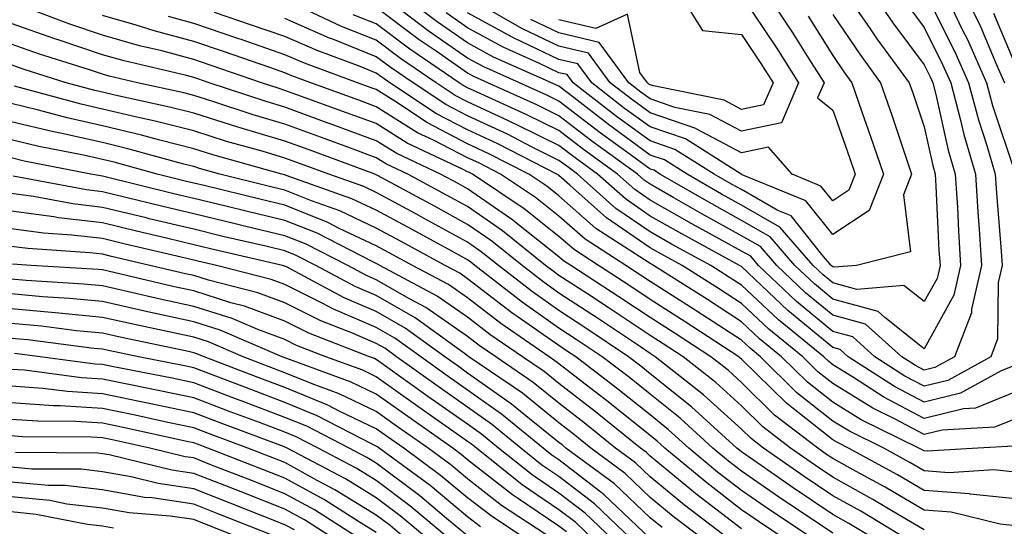
# Model space of a CAD drawing. Units: inches. Extents: x 997523 to 1000163, y 7247738 to 7250378.
# Drawn here: x 999139 to 999247, y 7250243 to 7250299 of the extents above; entities that cross this region are included whole.
import ezdxf

# ---------------------------------------------------------------- set-up
doc = ezdxf.new("R2010")
doc.units = ezdxf.units.IN
doc.header["$MEASUREMENT"] = 0
doc.layers.add('Contour_99757247', color=7, linetype='Continuous', true_color=0xc49a32)

msp = doc.modelspace()

# ---------------------------------------------------------------- linework, layer by layer
at = {"layer": 'Contour_99757247'}
for points in [[(999238.16, 7250301.81, 3037), (999241.43, 7250295.3, 3037), (999242.92, 7250291.92, 3037), (999243.99, 7250287.86, 3037), (999244.93, 7250285.04, 3037), (999245.85, 7250281.92, 3037), (999245.98, 7250279.85, 3037), (999246.5, 7250273.47, 3037), (999246.59, 7250271.92, 3037), (999246.17, 7250270.05, 3037), (999246.1, 7250263.87, 3037), (999245.34, 7250261.92, 3037), (999240.64, 7250259.33, 3037), (999238.05, 7250258.7, 3037), (999235.94, 7250259.81, 3037), (999232.67, 7250261.92, 3037), (999230.24, 7250264.11, 3037), (999228.05, 7250264.7, 3037), (999224.09, 7250267.96, 3037), (999219.92, 7250271.92, 3037), (999219.06, 7250272.93, 3037), (999218.05, 7250273.49, 3037), (999214.54, 7250275.43, 3037), (999212.61, 7250276.48, 3037), (999208.05, 7250279.07, 3037), (999206.36, 7250280.23, 3037), (999204.47, 7250281.92, 3037), (999200.74, 7250284.61, 3037), (999198.05, 7250286.68, 3037), (999194.54, 7250288.41, 3037), (999189.09, 7250290.88, 3037), (999188.05, 7250291.37, 3037), (999187.69, 7250291.56, 3037), (999187.14, 7250291.92, 3037), (999181.73, 7250295.6, 3037), (999178.05, 7250298.38, 3037), (999175.51, 7250299.38, 3037)], [(999232.27, 7250301.92, 3035), (999234.62, 7250298.49, 3035), (999238.05, 7250293.88, 3035), (999238.7, 7250292.57, 3035), (999239, 7250291.92, 3035), (999239.34, 7250290.63, 3035), (999240.69, 7250284.56, 3035), (999241.46, 7250281.92, 3035), (999241.69, 7250278.28, 3035), (999241.81, 7250275.68, 3035), (999242.05, 7250271.92, 3035), (999241.32, 7250268.65, 3035), (999238.05, 7250262.79, 3035), (999233.73, 7250266.24, 3035), (999233.01, 7250266.88, 3035), (999228.05, 7250268.24, 3035), (999226.04, 7250269.91, 3035), (999223.9, 7250271.92, 3035), (999221.19, 7250275.06, 3035), (999218.05, 7250276.85, 3035), (999214.79, 7250278.66, 3035), (999209.12, 7250281.92, 3035), (999208.47, 7250282.34, 3035), (999208.05, 7250282.48, 3035), (999206, 7250283.97, 3035), (999202.57, 7250286.44, 3035), (999198.05, 7250289.92, 3035), (999196.71, 7250290.58, 3035), (999193.75, 7250291.92, 3035), (999189.81, 7250293.68, 3035), (999188.05, 7250294.63, 3035), (999183.74, 7250297.61, 3035), (999178.11, 7250301.92, 3035)], [(999229.34, 7250301.92, 3034), (999232.14, 7250297.83, 3034), (999232.87, 7250296.74, 3034), (999236.42, 7250291.92, 3034), (999236.84, 7250290.71, 3034), (999238.05, 7250287.09, 3034), (999238.99, 7250282.86, 3034), (999239.26, 7250281.92, 3034), (999239.35, 7250280.62, 3034), (999239.68, 7250273.55, 3034), (999239.79, 7250271.92, 3034), (999239.47, 7250270.5, 3034), (999238.05, 7250267.96, 3034), (999235.84, 7250269.71, 3034), (999230.68, 7250269.29, 3034), (999228.05, 7250270.01, 3034), (999227.01, 7250270.88, 3034), (999225.89, 7250271.92, 3034), (999222.26, 7250276.13, 3034), (999218.05, 7250278.53, 3034), (999215.86, 7250279.73, 3034), (999212.08, 7250281.92, 3034), (999209.61, 7250283.48, 3034), (999208.05, 7250284.01, 3034), (999203.47, 7250287.34, 3034), (999199.71, 7250290.26, 3034), (999198.05, 7250291.54, 3034), (999197.8, 7250291.67, 3034), (999197.23, 7250291.92, 3034), (999190.87, 7250294.74, 3034), (999188.05, 7250296.28, 3034), (999184.72, 7250298.59, 3034), (999180.35, 7250301.92, 3034)], [(999220.65, 7250301.92, 3031), (999223.59, 7250297.46, 3031), (999225.44, 7250294.53, 3031), (999227.11, 7250291.92, 3031), (999226.39, 7250290.26, 3031), (999228.05, 7250288.94, 3031), (999229.88, 7250283.75, 3031), (999230.5, 7250281.92, 3031), (999229.82, 7250280.15, 3031), (999228.05, 7250278.99, 3031), (999226.75, 7250280.62, 3031), (999223.59, 7250281.92, 3031), (999221.02, 7250284.89, 3031), (999218.05, 7250284.25, 3031), (999213.1, 7250286.87, 3031), (999213.04, 7250286.91, 3031), (999208.05, 7250288.62, 3031), (999206.14, 7250290.01, 3031), (999203.67, 7250291.92, 3031), (999201.29, 7250295.16, 3031), (999198.05, 7250295.92, 3031), (999194, 7250297.87, 3031), (999189.55, 7250300.42, 3031)], [(999211.12, 7250301.92, 3029), (999213.79, 7250297.66, 3029), (999218.05, 7250297.2, 3029), (999220.16, 7250294.03, 3029), (999221.52, 7250291.92, 3029), (999220.46, 7250289.51, 3029), (999218.05, 7250288.99, 3029), (999216.14, 7250290.01, 3029), (999208.4, 7250291.57, 3029), (999208.05, 7250291.7, 3029), (999207.91, 7250291.78, 3029), (999207.75, 7250291.92, 3029), (999206.91, 7250293.06, 3029), (999205.58, 7250299.45, 3029), (999202.1, 7250297.87, 3029), (999198.05, 7250298.83, 3029)], [(999240.24, 7250301.92, 3038), (999242.27, 7250297.7, 3038), (999242.8, 7250296.67, 3038), (999244.89, 7250291.92, 3038), (999245.55, 7250289.42, 3038), (999248.05, 7250281.92, 3038)], [(999242.38, 7250301.92, 3039), (999244.22, 7250298.09, 3039), (999245.9, 7250294.07, 3039), (999246.85, 7250291.92, 3039)], [(999218.05, 7250301.48, 3030), (999221.87, 7250295.74, 3030), (999224.31, 7250291.92, 3030), (999222.42, 7250287.55, 3030), (999218.05, 7250286.63, 3030), (999214.58, 7250288.45, 3030), (999210.74, 7250289.23, 3030), (999208.05, 7250290.15, 3030), (999207.02, 7250290.89, 3030), (999205.72, 7250291.92, 3030), (999202.46, 7250296.33, 3030), (999198.05, 7250297.38, 3030), (999194.97, 7250298.84, 3030)], [(999248.05, 7250246.35, 3043), (999243.09, 7250246.88, 3043), (999243.03, 7250246.9, 3043), (999238.05, 7250247.28, 3043), (999235.13, 7250249, 3043), (999229.77, 7250251.92, 3043), (999228.62, 7250252.49, 3043), (999228.05, 7250252.84, 3043), (999223.71, 7250256.26, 3043), (999222.96, 7250256.83, 3043), (999218.05, 7250261.67, 3043), (999217.91, 7250261.78, 3043), (999217.75, 7250261.92, 3043), (999211.89, 7250265.76, 3043), (999208.05, 7250268.2, 3043), (999205.81, 7250269.68, 3043), (999202.37, 7250271.92, 3043), (999199.75, 7250273.62, 3043), (999198.05, 7250275.1, 3043), (999194.24, 7250278.11, 3043), (999188.59, 7250281.92, 3043), (999188.24, 7250282.11, 3043), (999188.05, 7250282.18, 3043), (999187.49, 7250282.48, 3043), (999181.44, 7250285.31, 3043), (999178.05, 7250287.45, 3043), (999174.78, 7250288.65, 3043), (999169.35, 7250290.62, 3043), (999168.05, 7250291.09, 3043), (999167.42, 7250291.29, 3043), (999165.49, 7250291.92, 3043), (999159.95, 7250293.82, 3043), (999158.05, 7250294.48, 3043), (999154.56, 7250295.41, 3043), (999152.11, 7250295.98, 3043), (999148.05, 7250297.14, 3043), (999144.47, 7250298.34, 3043), (999139.93, 7250300.04, 3043)], [(999248.05, 7250255.14, 3040), (999245.76, 7250254.21, 3040), (999240.03, 7250253.9, 3040), (999238.05, 7250253.42, 3040), (999234.88, 7250255.09, 3040), (999232.42, 7250256.3, 3040), (999228.05, 7250258.99, 3040), (999226.41, 7250260.28, 3040), (999224.75, 7250261.92, 3040), (999221.06, 7250264.93, 3040), (999218.05, 7250267.76, 3040), (999215.53, 7250269.4, 3040), (999211.55, 7250271.92, 3040), (999209.28, 7250273.15, 3040), (999208.05, 7250273.85, 3040), (999203.26, 7250277.13, 3040), (999199.26, 7250280.71, 3040), (999198.05, 7250281.77, 3040), (999197.97, 7250281.84, 3040), (999197.84, 7250281.92, 3040), (999191.36, 7250285.23, 3040), (999188.05, 7250286.77, 3040), (999184.66, 7250288.53, 3040), (999179.55, 7250291.92, 3040), (999178.66, 7250292.53, 3040), (999178.05, 7250292.98, 3040), (999176.27, 7250293.7, 3040), (999171.57, 7250295.44, 3040), (999168.05, 7250296.98, 3040), (999164.37, 7250298.24, 3040), (999160.34, 7250299.63, 3040)], [(999248.05, 7250260.99, 3038), (999246.5, 7250260.37, 3038), (999242.05, 7250257.92, 3038), (999238.05, 7250256.94, 3038), (999234.79, 7250258.66, 3038), (999229.74, 7250261.92, 3038), (999228.85, 7250262.72, 3038), (999228.05, 7250262.94, 3038), (999223.13, 7250267, 3038), (999220.23, 7250269.74, 3038), (999218.05, 7250271.79, 3038), (999217.84, 7250271.92, 3038), (999211.5, 7250275.37, 3038), (999208.05, 7250277.33, 3038), (999205.33, 7250279.2, 3038), (999202.28, 7250281.92, 3038), (999199.82, 7250283.69, 3038), (999198.05, 7250285.05, 3038), (999193.46, 7250287.33, 3038), (999191.97, 7250288, 3038), (999188.05, 7250289.84, 3038), (999186.67, 7250290.54, 3038), (999184.61, 7250291.92, 3038), (999180.71, 7250294.58, 3038), (999178.05, 7250296.58, 3038), (999174.23, 7250298.1, 3038), (999169.81, 7250300.16, 3038)], [(999236.36, 7250300.23, 3036), (999238.05, 7250297.96, 3036), (999240.07, 7250293.94, 3036), (999240.96, 7250291.92, 3036), (999242, 7250287.97, 3036), (999242.39, 7250286.26, 3036), (999243.66, 7250281.92, 3036), (999243.92, 7250277.79, 3036), (999244.07, 7250275.9, 3036), (999244.33, 7250271.92, 3036), (999243.25, 7250267.12, 3036), (999243.25, 7250266.72, 3036), (999241.36, 7250261.92, 3036), (999239.23, 7250260.74, 3036), (999238.05, 7250260.46, 3036), (999237.09, 7250260.96, 3036), (999235.61, 7250261.92, 3036), (999231.62, 7250265.49, 3036), (999228.05, 7250266.47, 3036), (999225.06, 7250268.93, 3036), (999221.91, 7250271.92, 3036), (999220.12, 7250273.99, 3036), (999218.05, 7250275.17, 3036), (999213.7, 7250277.57, 3036), (999210.63, 7250279.34, 3036), (999208.05, 7250280.82, 3036), (999207.4, 7250281.27, 3036), (999206.65, 7250281.92, 3036), (999201.65, 7250285.52, 3036), (999198.05, 7250288.3, 3036), (999195.63, 7250289.5, 3036), (999190.28, 7250291.92, 3036), (999188.73, 7250292.6, 3036), (999188.05, 7250292.97, 3036), (999184.6, 7250295.37, 3036), (999182.76, 7250296.63, 3036), (999178.05, 7250300.17, 3036)], [(999228.05, 7250299.4, 3033), (999231.07, 7250294.94, 3033), (999233.28, 7250291.92, 3033), (999234.51, 7250288.38, 3033), (999235.96, 7250284.01, 3033), (999236.67, 7250281.92, 3033), (999235.8, 7250279.67, 3033), (999236.56, 7250273.41, 3033), (999230.64, 7250271.92, 3033), (999228.25, 7250271.72, 3033), (999228.05, 7250271.77, 3033), (999227.88, 7250271.92, 3033), (999226.86, 7250273.11, 3033), (999223.48, 7250277.35, 3033), (999222.02, 7250277.95, 3033), (999218.05, 7250280.22, 3033), (999216.95, 7250280.82, 3033), (999215.05, 7250281.92, 3033), (999210.76, 7250284.63, 3033), (999208.05, 7250285.55, 3033), (999204.36, 7250288.23, 3033), (999199.6, 7250291.92, 3033), (999198.95, 7250292.82, 3033), (999198.05, 7250293.02, 3033), (999195.93, 7250294.04, 3033), (999191.95, 7250295.82, 3033), (999188.05, 7250297.94, 3033), (999185.7, 7250299.57, 3033)], [(999225.34, 7250299.21, 3032), (999228.05, 7250294.91, 3032), (999229.25, 7250293.12, 3032), (999230.14, 7250291.92, 3032), (999231.24, 7250288.73, 3032), (999232.18, 7250286.05, 3032), (999233.59, 7250281.92, 3032), (999232.04, 7250277.93, 3032), (999228.05, 7250275.31, 3032), (999225.11, 7250278.98, 3032), (999218.11, 7250281.86, 3032), (999218.05, 7250281.9, 3032), (999218.03, 7250281.9, 3032), (999218.01, 7250281.92, 3032), (999211.9, 7250285.77, 3032), (999208.05, 7250287.09, 3032), (999205.25, 7250289.12, 3032), (999201.64, 7250291.92, 3032), (999200.12, 7250293.99, 3032), (999198.05, 7250294.48, 3032), (999193.15, 7250296.82, 3032), (999193.01, 7250296.88, 3032), (999188.05, 7250299.59, 3032)], [(999245.66, 7250299.53, 3040), (999248.05, 7250293.83, 3040)], [(999248.05, 7250243.42, 3044), (999246.37, 7250243.6, 3044), (999241.03, 7250244.9, 3044), (999238.05, 7250245.12, 3044), (999233.77, 7250247.64, 3044), (999230.61, 7250249.36, 3044), (999228.05, 7250250.79, 3044), (999227.37, 7250251.24, 3044), (999226.4, 7250251.92, 3044), (999221.67, 7250255.54, 3044), (999218.05, 7250259.11, 3044), (999216.58, 7250260.45, 3044), (999214.7, 7250261.92, 3044), (999210.68, 7250264.55, 3044), (999208.05, 7250266.23, 3044), (999204.63, 7250268.5, 3044), (999199.35, 7250271.92, 3044), (999198.56, 7250272.43, 3044), (999198.05, 7250272.88, 3044), (999193.45, 7250276.52, 3044), (999193.01, 7250276.88, 3044), (999188.05, 7250280.31, 3044), (999187.01, 7250280.88, 3044), (999185.09, 7250281.92, 3044), (999180.3, 7250284.17, 3044), (999178.05, 7250285.58, 3044), (999173.41, 7250287.28, 3044), (999172.27, 7250287.7, 3044), (999168.05, 7250289.24, 3044), (999165.99, 7250289.86, 3044), (999159.75, 7250291.92, 3044), (999158.49, 7250292.36, 3044), (999158.05, 7250292.51, 3044), (999157.26, 7250292.71, 3044), (999150.44, 7250294.31, 3044), (999148.05, 7250295, 3044), (999143.43, 7250296.54, 3044), (999142.85, 7250296.72, 3044), (999138.05, 7250298.42, 3044)], [(999248.05, 7250249.29, 3042), (999245.67, 7250249.54, 3042), (999240.74, 7250249.23, 3042), (999238.05, 7250249.45, 3042), (999236.49, 7250250.36, 3042), (999233.63, 7250251.92, 3042), (999229.89, 7250253.76, 3042), (999228.05, 7250254.89, 3042), (999224.12, 7250257.99, 3042), (999220.13, 7250261.92, 3042), (999218.99, 7250262.86, 3042), (999218.05, 7250263.74, 3042), (999213.09, 7250266.96, 3042), (999212.87, 7250267.1, 3042), (999208.05, 7250270.17, 3042), (999207, 7250270.87, 3042), (999205.37, 7250271.92, 3042), (999200.93, 7250274.8, 3042), (999198.05, 7250277.33, 3042), (999195.48, 7250279.35, 3042), (999191.67, 7250281.92, 3042), (999189.27, 7250283.14, 3042), (999188.05, 7250283.72, 3042), (999184.33, 7250285.64, 3042), (999182.58, 7250286.45, 3042), (999178.05, 7250289.3, 3042), (999176.14, 7250290.01, 3042), (999170.88, 7250291.92, 3042), (999168.81, 7250292.68, 3042), (999168.05, 7250293.01, 3042), (999166.38, 7250293.59, 3042), (999161.43, 7250295.3, 3042), (999158.05, 7250296.46, 3042), (999153.73, 7250297.6, 3042), (999151.74, 7250298.23, 3042), (999148.05, 7250299.28, 3042)], [(999247.84, 7250252.13, 3041), (999243.92, 7250251.92, 3041), (999238.39, 7250251.58, 3041), (999238.05, 7250251.61, 3041), (999237.85, 7250251.72, 3041), (999237.48, 7250251.92, 3041), (999231.16, 7250255.03, 3041), (999228.05, 7250256.94, 3041), (999225.27, 7250259.14, 3041), (999222.44, 7250261.92, 3041), (999220.02, 7250263.89, 3041), (999218.05, 7250265.75, 3041), (999214.31, 7250268.18, 3041), (999208.4, 7250271.92, 3041), (999208.18, 7250272.05, 3041), (999208.05, 7250272.12, 3041), (999207.43, 7250272.54, 3041), (999202.11, 7250275.98, 3041), (999198.05, 7250279.55, 3041), (999196.72, 7250280.59, 3041), (999194.76, 7250281.92, 3041), (999190.32, 7250284.19, 3041), (999188.05, 7250285.25, 3041), (999183.65, 7250287.52, 3041), (999180.07, 7250289.9, 3041), (999178.05, 7250291.17, 3041), (999177.5, 7250291.37, 3041), (999175.98, 7250291.92, 3041), (999170.19, 7250294.06, 3041), (999168.05, 7250295, 3041), (999163.36, 7250296.61, 3041), (999162.9, 7250296.77, 3041), (999158.05, 7250298.43, 3041), (999155.3, 7250299.17, 3041)], [(999248.05, 7250258.07, 3039), (999243.67, 7250256.3, 3039), (999242.36, 7250256.23, 3039), (999238.05, 7250255.18, 3039), (999233.64, 7250257.51, 3039), (999230.33, 7250259.64, 3039), (999228.05, 7250261.04, 3039), (999227.56, 7250261.43, 3039), (999227.06, 7250261.92, 3039), (999222.09, 7250265.96, 3039), (999218.05, 7250269.78, 3039), (999216.75, 7250270.62, 3039), (999214.7, 7250271.92, 3039), (999210.39, 7250274.26, 3039), (999208.05, 7250275.59, 3039), (999204.3, 7250278.17, 3039), (999200.09, 7250281.92, 3039), (999198.91, 7250282.78, 3039), (999198.05, 7250283.43, 3039), (999195.05, 7250284.92, 3039), (999192.41, 7250286.28, 3039), (999188.05, 7250288.31, 3039), (999185.67, 7250289.54, 3039), (999182.08, 7250291.92, 3039), (999179.68, 7250293.55, 3039), (999178.05, 7250294.78, 3039), (999173.29, 7250296.68, 3039), (999172.94, 7250296.81, 3039), (999168.05, 7250298.95, 3039)], [(999238.05, 7250242.96, 3045), (999235.51, 7250244.46, 3045), (999232.43, 7250246.3, 3045), (999228.05, 7250248.75, 3045), (999226.15, 7250250.02, 3045), (999223.43, 7250251.92, 3045), (999220.38, 7250254.25, 3045), (999218.05, 7250256.55, 3045), (999215.23, 7250259.1, 3045), (999211.65, 7250261.92, 3045), (999209.48, 7250263.35, 3045), (999208.05, 7250264.25, 3045), (999203.45, 7250267.32, 3045), (999201.17, 7250268.8, 3045), (999198.05, 7250270.83, 3045), (999197.41, 7250271.28, 3045), (999196.59, 7250271.92, 3045), (999191.86, 7250275.73, 3045), (999188.05, 7250278.37, 3045), (999185.75, 7250279.62, 3045), (999181.52, 7250281.92, 3045), (999179.15, 7250283.02, 3045), (999178.05, 7250283.72, 3045), (999175.21, 7250284.76, 3045), (999172.05, 7250285.92, 3045), (999168.05, 7250287.39, 3045), (999164.55, 7250288.42, 3045), (999160.05, 7250289.92, 3045), (999158.05, 7250290.54, 3045), (999156.96, 7250290.83, 3045), (999151.89, 7250291.92, 3045), (999148.78, 7250292.65, 3045), (999148.05, 7250292.86, 3045), (999146.64, 7250293.33, 3045), (999141.17, 7250295.04, 3045), (999138.05, 7250296.15, 3045)], [(999236.24, 7250241.92, 3046), (999231.13, 7250245, 3046), (999228.05, 7250246.71, 3046), (999224.92, 7250248.8, 3046), (999220.45, 7250251.92, 3046), (999219.09, 7250252.96, 3046), (999218.05, 7250253.99, 3046), (999213.89, 7250257.76, 3046), (999208.61, 7250261.92, 3046), (999208.27, 7250262.14, 3046), (999208.05, 7250262.28, 3046), (999206.97, 7250263, 3046), (999202.28, 7250266.15, 3046), (999198.05, 7250268.9, 3046), (999196.28, 7250270.15, 3046), (999194.01, 7250271.92, 3046), (999190.71, 7250274.58, 3046), (999188.05, 7250276.42, 3046), (999184.49, 7250278.36, 3046), (999178.19, 7250281.78, 3046), (999178.05, 7250281.85, 3046), (999178.01, 7250281.88, 3046), (999177.88, 7250281.92, 3046), (999170.7, 7250284.57, 3046), (999168.05, 7250285.53, 3046), (999163.13, 7250287, 3046), (999162.89, 7250287.08, 3046), (999158.05, 7250288.59, 3046), (999155.39, 7250289.26, 3046), (999149.41, 7250290.56, 3046), (999148.05, 7250290.88, 3046), (999147.21, 7250291.08, 3046), (999144.09, 7250291.92, 3046), (999139.49, 7250293.36, 3046), (999138.05, 7250293.87, 3046)], [(999232.74, 7250241.92, 3047), (999229.81, 7250243.68, 3047), (999228.05, 7250244.65, 3047), (999223.7, 7250247.57, 3047), (999219.37, 7250250.6, 3047), (999218.05, 7250251.52, 3047), (999217.83, 7250251.7, 3047), (999217.54, 7250251.92, 3047), (999212.58, 7250256.45, 3047), (999208.05, 7250260.07, 3047), (999207.02, 7250260.89, 3047), (999205.69, 7250261.92, 3047), (999201.12, 7250264.99, 3047), (999198.05, 7250266.99, 3047), (999195.15, 7250269.02, 3047), (999191.43, 7250271.92, 3047), (999189.55, 7250273.42, 3047), (999188.05, 7250274.48, 3047), (999183.23, 7250277.1, 3047), (999182.45, 7250277.52, 3047), (999178.05, 7250279.91, 3047), (999176.68, 7250280.55, 3047), (999172.84, 7250281.92, 3047), (999169.34, 7250283.21, 3047), (999168.05, 7250283.68, 3047), (999165.54, 7250284.43, 3047), (999161.64, 7250285.51, 3047), (999158.05, 7250286.65, 3047), (999153.84, 7250287.71, 3047), (999151.83, 7250288.14, 3047), (999148.05, 7250289.05, 3047), (999145.71, 7250289.58, 3047), (999138.43, 7250291.54, 3047)], [(999228.05, 7250242.61, 3048), (999225.94, 7250244.03, 3048), (999222.47, 7250246.34, 3048), (999218.05, 7250249.4, 3048), (999216.63, 7250250.5, 3048), (999214.92, 7250251.92, 3048), (999211.32, 7250255.19, 3048), (999208.05, 7250257.81, 3048), (999205.77, 7250259.64, 3048), (999202.79, 7250261.92, 3048), (999199.95, 7250263.82, 3048), (999198.05, 7250265.06, 3048), (999194.02, 7250267.89, 3048), (999188.85, 7250271.92, 3048), (999188.41, 7250272.28, 3048), (999188.05, 7250272.53, 3048), (999186.72, 7250273.25, 3048), (999181.97, 7250275.84, 3048), (999178.05, 7250277.96, 3048), (999175.36, 7250279.23, 3048), (999168.19, 7250281.78, 3048), (999168.05, 7250281.84, 3048), (999167.98, 7250281.85, 3048), (999167.72, 7250281.92, 3048), (999160.16, 7250284.03, 3048), (999158.05, 7250284.69, 3048), (999154.34, 7250285.63, 3048), (999152.32, 7250286.19, 3048), (999148.05, 7250287.2, 3048), (999144.2, 7250288.07, 3048), (999141.05, 7250288.92, 3048), (999138.05, 7250289.64, 3048)], [(999225.99, 7250241.92, 3049), (999221.22, 7250245.09, 3049), (999218.05, 7250247.29, 3049), (999215.43, 7250249.3, 3049), (999212.28, 7250251.92, 3049), (999210.06, 7250253.93, 3049), (999208.05, 7250255.55, 3049), (999204.52, 7250258.39, 3049), (999199.9, 7250261.92, 3049), (999198.79, 7250262.66, 3049), (999198.05, 7250263.14, 3049), (999193.96, 7250266.01, 3049), (999192.88, 7250266.75, 3049), (999188.05, 7250270.46, 3049), (999187.19, 7250271.06, 3049), (999185.59, 7250271.92, 3049), (999180.71, 7250274.58, 3049), (999178.05, 7250276.02, 3049), (999174.04, 7250277.91, 3049), (999170.97, 7250279, 3049), (999168.05, 7250280.17, 3049), (999166.64, 7250280.51, 3049), (999160.91, 7250281.92, 3049), (999158.67, 7250282.55, 3049), (999158.05, 7250282.74, 3049), (999156.96, 7250283.01, 3049), (999150.83, 7250284.7, 3049), (999148.05, 7250285.37, 3049), (999143.61, 7250286.36, 3049), (999142.68, 7250286.55, 3049), (999138.05, 7250287.66, 3049)], [(999222.86, 7250241.92, 3050), (999219.97, 7250243.84, 3050), (999218.05, 7250245.18, 3050), (999214.24, 7250248.11, 3050), (999209.64, 7250251.92, 3050), (999208.81, 7250252.68, 3050), (999208.05, 7250253.29, 3050), (999203.27, 7250257.14, 3050), (999201.41, 7250258.56, 3050), (999198.05, 7250261.14, 3050), (999197.62, 7250261.49, 3050), (999196.99, 7250261.92, 3050), (999191.69, 7250265.56, 3050), (999188.05, 7250268.36, 3050), (999185.95, 7250269.82, 3050), (999182.01, 7250271.92, 3050), (999179.45, 7250273.32, 3050), (999178.05, 7250274.07, 3050), (999173.99, 7250275.98, 3050), (999172.75, 7250276.62, 3050), (999168.05, 7250278.51, 3050), (999165.3, 7250279.17, 3050), (999159.34, 7250280.63, 3050), (999158.05, 7250280.94, 3050), (999157.26, 7250281.13, 3050), (999154.06, 7250281.92, 3050), (999149.35, 7250283.22, 3050), (999148.05, 7250283.52, 3050), (999145.98, 7250283.99, 3050), (999141.08, 7250284.95, 3050), (999138.05, 7250285.68, 3050)], [(999218.05, 7250243.07, 3051), (999213.05, 7250246.92, 3051), (999213.02, 7250246.95, 3051), (999208.05, 7250251.03, 3051), (999207.59, 7250251.46, 3051), (999206.98, 7250251.92, 3051), (999202.04, 7250255.91, 3051), (999198.05, 7250258.99, 3051), (999196.43, 7250260.3, 3051), (999194.06, 7250261.92, 3051), (999190.49, 7250264.36, 3051), (999188.05, 7250266.25, 3051), (999184.7, 7250268.57, 3051), (999178.43, 7250271.92, 3051), (999178.19, 7250272.06, 3051), (999178.05, 7250272.13, 3051), (999177.66, 7250272.31, 3051), (999171.57, 7250275.44, 3051), (999168.05, 7250276.84, 3051), (999163.95, 7250277.82, 3051), (999161.57, 7250278.4, 3051), (999158.05, 7250279.25, 3051), (999155.89, 7250279.76, 3051), (999148.34, 7250281.63, 3051), (999148.05, 7250281.7, 3051), (999147.85, 7250281.72, 3051), (999146.79, 7250281.92, 3051), (999139.48, 7250283.35, 3051), (999138.05, 7250283.7, 3051)], [(999216.75, 7250241.92, 3052), (999211.82, 7250245.69, 3052), (999208.05, 7250248.79, 3052), (999206.44, 7250250.31, 3052), (999204.26, 7250251.92, 3052), (999200.83, 7250254.7, 3052), (999198.05, 7250256.83, 3052), (999195.24, 7250259.11, 3052), (999191.13, 7250261.92, 3052), (999189.3, 7250263.17, 3052), (999188.05, 7250264.14, 3052), (999183.46, 7250267.33, 3052), (999181.7, 7250268.27, 3052), (999178.05, 7250270.36, 3052), (999176.96, 7250270.83, 3052), (999174.92, 7250271.92, 3052), (999170.37, 7250274.24, 3052), (999168.05, 7250275.18, 3052), (999163.77, 7250276.2, 3052), (999162.6, 7250276.47, 3052), (999158.05, 7250277.56, 3052), (999154.53, 7250278.4, 3052), (999150.6, 7250279.37, 3052), (999148.05, 7250279.99, 3052), (999146.32, 7250280.19, 3052), (999138.28, 7250281.69, 3052)], [(999213.9, 7250241.92, 3053), (999210.58, 7250244.45, 3053), (999208.05, 7250246.53, 3053), (999205.29, 7250249.16, 3053), (999201.55, 7250251.92, 3053), (999199.61, 7250253.48, 3053), (999198.05, 7250254.68, 3053), (999194.05, 7250257.92, 3053), (999188.2, 7250261.92, 3053), (999188.11, 7250261.98, 3053), (999188.05, 7250262.03, 3053), (999187.7, 7250262.27, 3053), (999182.31, 7250266.18, 3053), (999178.05, 7250268.62, 3053), (999175.75, 7250269.62, 3053), (999171.42, 7250271.92, 3053), (999169.19, 7250273.06, 3053), (999168.05, 7250273.52, 3053), (999165.95, 7250274.02, 3053), (999161.23, 7250275.1, 3053), (999158.05, 7250275.88, 3053), (999153.17, 7250277.04, 3053), (999152.85, 7250277.12, 3053), (999148.05, 7250278.28, 3053), (999144.8, 7250278.67, 3053), (999140.51, 7250279.46, 3053), (999138.05, 7250279.79, 3053)], [(999209.35, 7250243.22, 3054), (999208.05, 7250244.28, 3054), (999204.13, 7250248, 3054), (999198.82, 7250251.92, 3054), (999198.4, 7250252.27, 3054), (999198.05, 7250252.54, 3054), (999194.84, 7250255.13, 3054), (999192.87, 7250256.74, 3054), (999188.05, 7250260.14, 3054), (999187.01, 7250260.88, 3054), (999185.55, 7250261.92, 3054), (999181.2, 7250265.07, 3054), (999178.05, 7250266.88, 3054), (999174.52, 7250268.39, 3054), (999168.21, 7250271.76, 3054), (999168.05, 7250271.84, 3054), (999167.99, 7250271.86, 3054), (999167.77, 7250271.92, 3054), (999159.88, 7250273.75, 3054), (999158.05, 7250274.19, 3054), (999155.07, 7250274.9, 3054), (999151.79, 7250275.66, 3054), (999148.05, 7250276.57, 3054), (999143.26, 7250277.13, 3054), (999142.74, 7250277.23, 3054), (999138.05, 7250277.86, 3054)], [(999208.05, 7250242.04, 3055), (999205.86, 7250244.11, 3055), (999202.98, 7250246.85, 3055), (999198.05, 7250250.62, 3055), (999197.28, 7250251.15, 3055), (999196.31, 7250251.92, 3055), (999191.78, 7250255.65, 3055), (999188.05, 7250258.27, 3055), (999185.91, 7250259.78, 3055), (999182.91, 7250261.92, 3055), (999180.09, 7250263.96, 3055), (999178.05, 7250265.13, 3055), (999173.3, 7250267.17, 3055), (999172.21, 7250267.76, 3055), (999168.05, 7250269.83, 3055), (999166.53, 7250270.4, 3055), (999160.53, 7250271.92, 3055), (999158.52, 7250272.39, 3055), (999158.05, 7250272.5, 3055), (999157.29, 7250272.68, 3055), (999150.41, 7250274.28, 3055), (999148.05, 7250274.86, 3055), (999144.72, 7250275.25, 3055), (999141.59, 7250275.46, 3055), (999138.05, 7250275.93, 3055)], [(999206.05, 7250241.92, 3056), (999201.96, 7250245.83, 3056), (999198.05, 7250248.81, 3056), (999196.19, 7250250.06, 3056), (999193.87, 7250251.92, 3056), (999190.68, 7250254.55, 3056), (999188.05, 7250256.4, 3056), (999184.81, 7250258.68, 3056), (999180.28, 7250261.92, 3056), (999178.99, 7250262.86, 3056), (999178.05, 7250263.39, 3056), (999175.46, 7250264.51, 3056), (999171.99, 7250265.86, 3056), (999168.05, 7250267.82, 3056), (999165.06, 7250268.93, 3056), (999159.67, 7250270.3, 3056), (999158.05, 7250270.81, 3056), (999157.14, 7250271.01, 3056), (999153.26, 7250271.92, 3056), (999149.04, 7250272.91, 3056), (999148.05, 7250273.14, 3056), (999146.66, 7250273.31, 3056), (999139.89, 7250273.76, 3056), (999138.05, 7250274, 3056)], [(999203.95, 7250241.92, 3057), (999200.93, 7250244.8, 3057), (999198.05, 7250247, 3057), (999195.12, 7250248.99, 3057), (999191.44, 7250251.92, 3057), (999189.58, 7250253.45, 3057), (999188.05, 7250254.53, 3057), (999183.71, 7250257.58, 3057), (999179.07, 7250260.9, 3057), (999178.05, 7250261.63, 3057), (999177.85, 7250261.72, 3057), (999177.31, 7250261.92, 3057), (999170.65, 7250264.52, 3057), (999168.05, 7250265.81, 3057), (999163.6, 7250267.47, 3057), (999162.13, 7250267.84, 3057), (999158.05, 7250269.13, 3057), (999155.76, 7250269.63, 3057), (999148.68, 7250271.29, 3057), (999148.05, 7250271.43, 3057), (999147.6, 7250271.47, 3057), (999140.26, 7250271.92, 3057), (999138.19, 7250272.06, 3057)], [(999201.84, 7250241.92, 3058), (999199.91, 7250243.78, 3058), (999198.05, 7250245.18, 3058), (999194.04, 7250247.91, 3058), (999189.01, 7250251.92, 3058), (999188.48, 7250252.35, 3058), (999188.05, 7250252.65, 3058), (999185.57, 7250254.4, 3058), (999182.61, 7250256.48, 3058), (999178.05, 7250259.73, 3058), (999176.57, 7250260.44, 3058), (999172.51, 7250261.92, 3058), (999169.3, 7250263.17, 3058), (999168.05, 7250263.8, 3058), (999165.06, 7250264.91, 3058), (999162.25, 7250266.12, 3058), (999158.05, 7250267.44, 3058), (999154.37, 7250268.24, 3058), (999150.92, 7250269.05, 3058), (999148.05, 7250269.69, 3058), (999146.02, 7250269.89, 3058), (999139.69, 7250270.28, 3058), (999138.05, 7250270.43, 3058)], [(999198.87, 7250242.74, 3059), (999198.05, 7250243.38, 3059), (999193.52, 7250246.45, 3059), (999192.95, 7250246.82, 3059), (999188.05, 7250250.65, 3059), (999187.36, 7250251.23, 3059), (999186.42, 7250251.92, 3059), (999181.51, 7250255.38, 3059), (999178.05, 7250257.84, 3059), (999175.29, 7250259.16, 3059), (999168.25, 7250261.72, 3059), (999168.05, 7250261.8, 3059), (999167.96, 7250261.83, 3059), (999167.75, 7250261.92, 3059), (999160.96, 7250264.83, 3059), (999158.05, 7250265.75, 3059), (999153.16, 7250266.81, 3059), (999152.98, 7250266.85, 3059), (999148.05, 7250267.96, 3059), (999144.44, 7250268.31, 3059), (999141.48, 7250268.49, 3059), (999138.05, 7250268.8, 3059)], [(999197.46, 7250241.92, 3060), (999191.78, 7250245.65, 3060), (999188.05, 7250248.57, 3060), (999186.21, 7250250.08, 3060), (999183.74, 7250251.92, 3060), (999180.39, 7250254.26, 3060), (999178.05, 7250255.94, 3060), (999174, 7250257.87, 3060), (999171.01, 7250258.96, 3060), (999168.05, 7250260.17, 3060), (999166.78, 7250260.65, 3060), (999163.47, 7250261.92, 3060), (999159.68, 7250263.55, 3060), (999158.05, 7250264.06, 3060), (999155.32, 7250264.65, 3060), (999151.57, 7250265.44, 3060), (999148.05, 7250266.23, 3060), (999143.28, 7250266.69, 3060), (999142.87, 7250266.74, 3060), (999138.05, 7250267.18, 3060)], [(999194.51, 7250241.92, 3061), (999190.62, 7250244.49, 3061), (999188.05, 7250246.49, 3061), (999185.07, 7250248.94, 3061), (999181.06, 7250251.92, 3061), (999179.29, 7250253.16, 3061), (999178.05, 7250254.05, 3061), (999173.99, 7250255.98, 3061), (999172.75, 7250256.62, 3061), (999168.05, 7250258.54, 3061), (999165.6, 7250259.47, 3061), (999159.19, 7250261.92, 3061), (999158.39, 7250262.26, 3061), (999158.05, 7250262.37, 3061), (999157.47, 7250262.5, 3061), (999150.15, 7250264.02, 3061), (999148.05, 7250264.49, 3061), (999145.21, 7250264.76, 3061), (999141.39, 7250265.26, 3061), (999138.05, 7250265.56, 3061)], [(999189.45, 7250243.32, 3062), (999188.05, 7250244.4, 3062), (999183.94, 7250247.81, 3062), (999178.38, 7250251.92, 3062), (999178.19, 7250252.06, 3062), (999178.05, 7250252.15, 3062), (999177.61, 7250252.36, 3062), (999171.59, 7250255.46, 3062), (999168.05, 7250256.92, 3062), (999164.42, 7250258.29, 3062), (999158.05, 7250260.72, 3062), (999157.05, 7250260.92, 3062), (999152.01, 7250261.92, 3062), (999148.73, 7250262.6, 3062), (999148.05, 7250262.75, 3062), (999147.13, 7250262.84, 3062), (999139.9, 7250263.77, 3062), (999138.05, 7250263.94, 3062)], [(999188.05, 7250242.32, 3063), (999185.75, 7250244.22, 3063), (999182.81, 7250246.68, 3063), (999178.05, 7250250.26, 3063), (999177.02, 7250250.89, 3063), (999175.07, 7250251.92, 3063), (999170.44, 7250254.31, 3063), (999168.05, 7250255.29, 3063), (999163.24, 7250257.11, 3063), (999162.64, 7250257.33, 3063), (999158.05, 7250259.08, 3063), (999155.7, 7250259.57, 3063), (999149.1, 7250260.87, 3063), (999148.05, 7250261.08, 3063), (999147.26, 7250261.13, 3063), (999141.24, 7250261.92, 3063), (999138.41, 7250262.28, 3063)], [(999186.13, 7250241.92, 3064), (999181.72, 7250245.59, 3064), (999178.05, 7250248.37, 3064), (999175.84, 7250249.71, 3064), (999171.67, 7250251.92, 3064), (999169.28, 7250253.15, 3064), (999168.05, 7250253.66, 3064), (999165.26, 7250254.71, 3064), (999162.04, 7250255.91, 3064), (999158.05, 7250257.43, 3064), (999154.34, 7250258.21, 3064), (999151.13, 7250258.84, 3064), (999148.05, 7250259.48, 3064), (999145.76, 7250259.63, 3064), (999139.53, 7250260.44, 3064), (999138.05, 7250260.54, 3064)], [(999183.75, 7250241.92, 3065), (999180.65, 7250244.52, 3065), (999178.05, 7250246.47, 3065), (999174.67, 7250248.54, 3065), (999168.27, 7250251.92, 3065), (999168.13, 7250252, 3065), (999168.05, 7250252.03, 3065), (999167.87, 7250252.1, 3065), (999160.85, 7250254.72, 3065), (999158.05, 7250255.79, 3065), (999153.16, 7250256.81, 3065), (999152.98, 7250256.85, 3065), (999148.05, 7250257.87, 3065), (999144.24, 7250258.11, 3065), (999141.51, 7250258.46, 3065), (999138.05, 7250258.72, 3065)], [(999181.37, 7250241.92, 3066), (999179.56, 7250243.43, 3066), (999178.05, 7250244.57, 3066), (999173.5, 7250247.37, 3066), (999171.59, 7250248.38, 3066), (999168.05, 7250250.33, 3066), (999166.91, 7250250.78, 3066), (999163.98, 7250251.92, 3066), (999159.66, 7250253.53, 3066), (999158.05, 7250254.15, 3066), (999155.23, 7250254.74, 3066), (999151.65, 7250255.52, 3066), (999148.05, 7250256.26, 3066), (999143.41, 7250256.56, 3066), (999142.69, 7250256.56, 3066), (999138.05, 7250256.89, 3066)], [(999178.05, 7250242.67, 3067), (999176.09, 7250243.88, 3067), (999172.38, 7250246.25, 3067), (999168.05, 7250248.63, 3067), (999165.69, 7250249.56, 3067), (999159.61, 7250251.92, 3067), (999158.47, 7250252.34, 3067), (999158.05, 7250252.51, 3067), (999157.31, 7250252.66, 3067), (999150.32, 7250254.19, 3067), (999148.05, 7250254.64, 3067), (999145.13, 7250254.84, 3067), (999140.99, 7250254.86, 3067), (999138.05, 7250255.07, 3067)], [(999176.36, 7250241.92, 3068), (999171.28, 7250245.15, 3068), (999168.05, 7250246.93, 3068), (999164.48, 7250248.35, 3068), (999159.83, 7250250.14, 3068), (999158.05, 7250250.84, 3068), (999157.1, 7250250.97, 3068), (999153.26, 7250251.92, 3068), (999148.98, 7250252.85, 3068), (999148.05, 7250253.04, 3068), (999146.85, 7250253.12, 3068), (999139.29, 7250253.16, 3068), (999138.05, 7250253.25, 3068)], [(999173.54, 7250241.92, 3069), (999170.19, 7250244.06, 3069), (999168.05, 7250245.23, 3069), (999163.26, 7250247.13, 3069), (999162.59, 7250247.38, 3069), (999158.05, 7250249.15, 3069), (999155.64, 7250249.51, 3069), (999148.78, 7250251.19, 3069), (999148.05, 7250251.31, 3069), (999147.51, 7250251.38, 3069), (999138.54, 7250251.43, 3069)], [(999169.09, 7250242.96, 3070), (999168.05, 7250243.53, 3070), (999165.38, 7250244.59, 3070), (999162.03, 7250245.9, 3070), (999158.05, 7250247.47, 3070), (999154.17, 7250248.04, 3070), (999151.19, 7250248.78, 3070), (999148.05, 7250249.33, 3070), (999145.73, 7250249.6, 3070), (999140.34, 7250249.63, 3070), (999138.05, 7250249.84, 3070)], [(999167.84, 7250241.92, 3071), (999160.82, 7250244.69, 3071), (999158.05, 7250245.78, 3071), (999153.51, 7250246.46, 3071), (999152.66, 7250246.53, 3071), (999148.05, 7250247.35, 3071), (999143.94, 7250247.81, 3071), (999142.15, 7250247.82, 3071), (999138.05, 7250248.21, 3071)], [(999163.56, 7250241.92, 3072), (999159.61, 7250243.48, 3072), (999158.05, 7250244.1, 3072), (999155.49, 7250244.48, 3072), (999150.97, 7250244.84, 3072), (999148.05, 7250245.36, 3072), (999144.17, 7250245.8, 3072), (999142.3, 7250246.17, 3072), (999138.05, 7250246.57, 3072)], [(999149.28, 7250243.15, 3073), (999148.05, 7250243.38, 3073), (999146.41, 7250243.56, 3073), (999140.8, 7250244.67, 3073), (999138.05, 7250244.94, 3073)]]:
    msp.add_polyline3d(points, dxfattribs=at)

doc.saveas('drawing.dxf')
